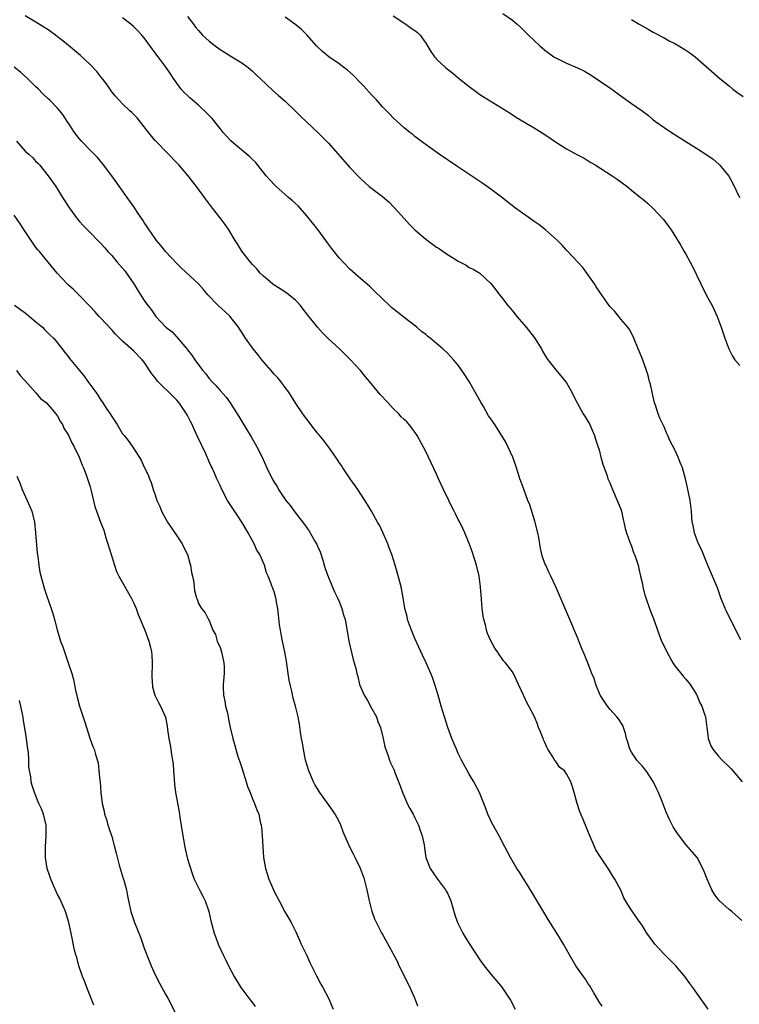
# Model space of a CAD drawing. Units: inches. Extents: x 2628000 to 2631000, y 1482000 to 1485000.
# Drawn here: x 2630014 to 2630147, y 1483276 to 1483458 of the extents above; entities that cross this region are included whole.
import ezdxf

# ---------------------------------------------------------------- set-up
doc = ezdxf.new("R2010")
doc.units = ezdxf.units.IN
doc.header["$MEASUREMENT"] = 0
doc.layers.add('LD26281482_10ft', color=93, linetype='Continuous')

msp = doc.modelspace()

# ---------------------------------------------------------------- linework, layer by layer
at = {"layer": 'LD26281482_10ft'}
for points, elevation in [([(2630141.18, 1483275), (2630138.31, 1483279), (2630137.74, 1483279.74), (2630136.83, 1483281), (2630135.18, 1483283), (2630134.1, 1483284.1), (2630133, 1483285.13), (2630131.27, 1483287), (2630131.15, 1483287.15), (2630129.85, 1483289), (2630129, 1483290.36), (2630127.9, 1483291.9), (2630127, 1483293.26), (2630126.29, 1483294.29), (2630125.57, 1483295.57), (2630125, 1483296.97), (2630123.91, 1483299), (2630123.53, 1483299.53), (2630123, 1483300.5), (2630122.8, 1483300.8), (2630122.69, 1483301), (2630122.08, 1483301.92), (2630121.18, 1483303.18), (2630120.43, 1483304.43), (2630119.52, 1483306.48), (2630119.27, 1483307), (2630118.04, 1483310.04), (2630117.61, 1483311), (2630117.44, 1483311.44), (2630116.93, 1483313), (2630116.41, 1483315), (2630116.07, 1483316.07), (2630115.81, 1483317), (2630115, 1483318.46), (2630114.6, 1483319), (2630113.72, 1483319.72), (2630113, 1483320.72), (2630112.86, 1483320.86), (2630112.8, 1483321), (2630112.58, 1483321.42), (2630111.56, 1483323), (2630111.37, 1483323.37), (2630111, 1483324.28), (2630110.76, 1483324.76), (2630110.66, 1483325), (2630110.2, 1483326.2), (2630109.84, 1483327), (2630109.62, 1483327.62), (2630109.06, 1483329), (2630108.05, 1483331), (2630107.66, 1483331.66), (2630107.02, 1483333), (2630106.14, 1483335), (2630105.21, 1483337), (2630105, 1483337.32), (2630103.7, 1483339), (2630103.36, 1483339.36), (2630103, 1483339.9), (2630102.53, 1483340.53), (2630102.24, 1483341), (2630101.72, 1483341.72), (2630101.03, 1483343.03), (2630100.41, 1483344.41), (2630100.23, 1483345), (2630100.01, 1483345.99), (2630099.71, 1483347), (2630099.6, 1483347.6), (2630099.41, 1483349), (2630099.26, 1483350.74), (2630099.13, 1483353), (2630098.87, 1483355), (2630098.37, 1483357), (2630097.55, 1483359.55), (2630097, 1483361.05), (2630096.21, 1483363), (2630095.83, 1483363.83), (2630095.26, 1483365), (2630095, 1483365.48), (2630094.5, 1483366.5), (2630094.27, 1483367), (2630093.83, 1483367.83), (2630093.28, 1483369), (2630092.29, 1483371), (2630091.36, 1483373), (2630091, 1483373.84), (2630089, 1483378.03), (2630087.41, 1483381), (2630087, 1483381.61), (2630085.95, 1483383), (2630085.49, 1483383.49), (2630085, 1483383.98), (2630084.47, 1483384.47), (2630084.01, 1483385), (2630083, 1483386), (2630082.03, 1483387), (2630081.53, 1483387.53), (2630081, 1483388.15), (2630080.58, 1483388.58), (2630078.63, 1483391), (2630077.86, 1483391.86), (2630076.91, 1483393), (2630075.08, 1483395), (2630073.04, 1483397), (2630070.95, 1483398.95), (2630069.94, 1483399.94), (2630068.99, 1483401), (2630067.21, 1483403.21), (2630066.34, 1483404.34), (2630065.86, 1483405), (2630065, 1483405.93), (2630063.72, 1483407), (2630063.32, 1483407.32), (2630062.11, 1483408.11), (2630061, 1483408.8), (2630060.7, 1483409), (2630059, 1483410.46), (2630058.42, 1483411), (2630057.77, 1483411.77), (2630057, 1483412.58), (2630056.65, 1483413), (2630055, 1483415.08), (2630054.29, 1483416.29), (2630053.81, 1483417), (2630052.6, 1483419), (2630051.97, 1483419.97), (2630051.19, 1483421), (2630049.6, 1483423), (2630048.1, 1483425), (2630046.67, 1483427), (2630045.94, 1483427.94), (2630045.14, 1483429), (2630043.4, 1483431), (2630041, 1483433.45), (2630039.51, 1483435), (2630039, 1483435.54), (2630038.34, 1483436.34), (2630037, 1483438.03), (2630035.67, 1483439.67), (2630034.69, 1483440.69), (2630034.34, 1483441), (2630033, 1483442.27), (2630032.31, 1483443), (2630031.69, 1483443.69), (2630031, 1483444.53), (2630030.01, 1483446.01), (2630029.13, 1483447.13), (2630029, 1483447.27), (2630028.25, 1483448.25), (2630027, 1483449.56), (2630025.22, 1483451.22), (2630023, 1483453.05), (2630021.95, 1483453.95), (2630021, 1483454.7), (2630020.6, 1483455), (2630019, 1483456.14), (2630018.45, 1483456.45), (2630017, 1483457.4), (2630015, 1483458.58)], 9770), ([(2630147.38, 1483291.38), (2630145.52, 1483293), (2630145, 1483293.41), (2630143.26, 1483295), (2630143.13, 1483295.13), (2630142.26, 1483296.26), (2630141.82, 1483297), (2630140.94, 1483299), (2630140.44, 1483300.44), (2630140.18, 1483301), (2630139.1, 1483303), (2630137.39, 1483305), (2630137, 1483305.42), (2630135.46, 1483307.46), (2630135, 1483308.17), (2630134.69, 1483308.69), (2630134.02, 1483310.02), (2630133.4, 1483311.4), (2630132.84, 1483312.84), (2630132.64, 1483313.36), (2630131.96, 1483315), (2630131.64, 1483315.64), (2630131, 1483317.05), (2630129.72, 1483319), (2630129.41, 1483319.41), (2630129, 1483319.9), (2630128.45, 1483320.45), (2630127.99, 1483321), (2630127, 1483322.5), (2630126.7, 1483323), (2630126.31, 1483324.31), (2630126.08, 1483325), (2630125.91, 1483325.91), (2630125.53, 1483327), (2630125.38, 1483327.38), (2630124.6, 1483328.6), (2630124.3, 1483329), (2630123, 1483330.41), (2630122.53, 1483331), (2630121.92, 1483331.92), (2630121.23, 1483333), (2630120.41, 1483335), (2630120.1, 1483336.1), (2630119.68, 1483337), (2630119, 1483338.77), (2630118.36, 1483340.36), (2630117.76, 1483341.76), (2630117, 1483343.66), (2630115.39, 1483347.39), (2630113.04, 1483353), (2630112.12, 1483355), (2630111.73, 1483355.73), (2630111.14, 1483357), (2630111, 1483357.35), (2630110.58, 1483358.58), (2630110.45, 1483359), (2630110.16, 1483360.16), (2630109.85, 1483362.15), (2630109.67, 1483363), (2630109.16, 1483365.16), (2630108.21, 1483368.21), (2630107.87, 1483369), (2630107.14, 1483370.86), (2630106.54, 1483372.54), (2630106.39, 1483373), (2630106.14, 1483373.86), (2630105.59, 1483375.59), (2630105.06, 1483377), (2630103.76, 1483379.76), (2630103, 1483381.07), (2630102.25, 1483382.25), (2630101.75, 1483383), (2630101.43, 1483383.43), (2630101, 1483384.08), (2630100.61, 1483384.61), (2630099.65, 1483386.35), (2630099.16, 1483387.16), (2630098.43, 1483388.43), (2630098.14, 1483389), (2630097, 1483390.98), (2630096.22, 1483392.22), (2630095, 1483393.98), (2630094.13, 1483395), (2630093, 1483396.2), (2630092.15, 1483397), (2630089.81, 1483399), (2630089.34, 1483399.34), (2630089, 1483399.63), (2630088.22, 1483400.22), (2630087.33, 1483401), (2630085, 1483402.82), (2630083.76, 1483403.76), (2630083, 1483404.42), (2630082.67, 1483404.67), (2630082.3, 1483405), (2630079.6, 1483407.6), (2630078.6, 1483408.6), (2630077, 1483409.95), (2630075, 1483411.76), (2630073, 1483413.83), (2630071.59, 1483415.59), (2630071, 1483416.37), (2630070.56, 1483417), (2630069.04, 1483419.04), (2630067, 1483421.58), (2630065.81, 1483423), (2630065.41, 1483423.41), (2630064.37, 1483424.37), (2630063.65, 1483425), (2630063, 1483425.53), (2630061.37, 1483427), (2630061.18, 1483427.18), (2630060.22, 1483428.22), (2630059.54, 1483429), (2630057.53, 1483431.53), (2630057, 1483432.02), (2630056.52, 1483432.52), (2630053.5, 1483435), (2630053, 1483435.45), (2630052.26, 1483436.26), (2630051.6, 1483437), (2630051, 1483437.71), (2630049.55, 1483439.55), (2630049, 1483440.11), (2630048.58, 1483440.58), (2630047, 1483442.04), (2630045.87, 1483443), (2630045.42, 1483443.42), (2630045, 1483443.8), (2630044.4, 1483444.4), (2630043.84, 1483445), (2630043, 1483446.11), (2630042.38, 1483447), (2630041.83, 1483447.83), (2630041.05, 1483449), (2630039.55, 1483451), (2630039.3, 1483451.3), (2630039, 1483451.74), (2630038.45, 1483452.45), (2630037, 1483454.46), (2630036.54, 1483455), (2630035.79, 1483455.79), (2630035, 1483456.58), (2630034.53, 1483457), (2630033, 1483458.16)], 9760), ([(2630045, 1483458.44), (2630046.1, 1483457), (2630046.48, 1483456.48), (2630047, 1483455.81), (2630047.74, 1483455), (2630049, 1483453.87), (2630050.09, 1483453), (2630051, 1483452.34), (2630051.82, 1483451.82), (2630053.2, 1483451), (2630055, 1483449.88), (2630056.2, 1483449), (2630057, 1483448.33), (2630057.67, 1483447.67), (2630058.41, 1483447), (2630060.75, 1483444.75), (2630061.8, 1483443.8), (2630063, 1483442.75), (2630064.87, 1483441), (2630065.94, 1483439.94), (2630067, 1483438.92), (2630069.05, 1483437), (2630071.02, 1483435), (2630075, 1483430.53), (2630076.43, 1483429), (2630077, 1483428.42), (2630077.72, 1483427.72), (2630078.56, 1483427), (2630081, 1483425.16), (2630082.15, 1483424.15), (2630083.15, 1483423.15), (2630085, 1483421.08), (2630086.01, 1483420.01), (2630087, 1483419), (2630089, 1483417.25), (2630091, 1483415.82), (2630091.5, 1483415.5), (2630093, 1483414.47), (2630093.91, 1483413.91), (2630095, 1483413.2), (2630096.45, 1483412.45), (2630097, 1483412.07), (2630097.74, 1483411.74), (2630098.98, 1483411), (2630101, 1483409.11), (2630101.93, 1483407.93), (2630102.59, 1483407), (2630103, 1483406.57), (2630104.18, 1483405), (2630105, 1483404.05), (2630105.84, 1483403), (2630107.53, 1483401), (2630109.07, 1483399.07), (2630110.36, 1483397), (2630110.57, 1483396.57), (2630111.32, 1483395.32), (2630111.55, 1483395), (2630113, 1483393.15), (2630114.81, 1483391), (2630115, 1483390.73), (2630115.97, 1483389), (2630116.3, 1483388.3), (2630116.97, 1483387), (2630118.08, 1483385), (2630118.42, 1483384.42), (2630119, 1483383.54), (2630119.3, 1483383), (2630119.57, 1483382.43), (2630120.18, 1483381), (2630120.32, 1483380.32), (2630120.8, 1483379), (2630121, 1483378.34), (2630121.33, 1483377), (2630121.69, 1483375.69), (2630122.48, 1483373.52), (2630122.65, 1483373), (2630122.75, 1483372.75), (2630123, 1483372.22), (2630123.46, 1483371), (2630124.36, 1483369), (2630124.52, 1483368.52), (2630125, 1483367.37), (2630125.13, 1483367), (2630125.45, 1483365.45), (2630125.6, 1483365), (2630125.81, 1483363.81), (2630126.07, 1483363), (2630126.71, 1483361.29), (2630126.85, 1483360.85), (2630127, 1483360.52), (2630127.39, 1483359.39), (2630127.57, 1483359), (2630127.85, 1483358.15), (2630128.2, 1483357), (2630128.34, 1483356.34), (2630128.68, 1483355), (2630129, 1483353.56), (2630129.1, 1483353), (2630129.46, 1483351.46), (2630129.61, 1483351), (2630130.34, 1483349), (2630130.53, 1483348.53), (2630131.13, 1483347), (2630131.81, 1483345), (2630132.54, 1483343), (2630133, 1483342.07), (2630133.51, 1483341), (2630134.62, 1483339), (2630135, 1483338.41), (2630136.51, 1483336.51), (2630137, 1483335.99), (2630137.82, 1483335), (2630139, 1483333.13), (2630139.07, 1483333), (2630139.61, 1483331.61), (2630139.96, 1483331), (2630140.49, 1483329.51), (2630140.65, 1483329), (2630140.92, 1483327), (2630141.14, 1483325.14), (2630141.17, 1483325), (2630141.65, 1483323.65), (2630142.02, 1483323), (2630143, 1483321.81), (2630143.74, 1483321), (2630145, 1483319.74), (2630145.39, 1483319.39), (2630147.43, 1483317)], 9750), ([(2630147.21, 1483343.21), (2630145.26, 1483347), (2630144.53, 1483348.53), (2630144.3, 1483349), (2630143.5, 1483351), (2630142.85, 1483352.85), (2630141.97, 1483355), (2630141, 1483357.18), (2630139.9, 1483359.9), (2630139.39, 1483361), (2630139, 1483361.98), (2630138.63, 1483363), (2630138.37, 1483364.37), (2630138.22, 1483365), (2630138.13, 1483365.87), (2630138.05, 1483367), (2630137.8, 1483369), (2630137.54, 1483370.46), (2630137.41, 1483371), (2630137.32, 1483371.32), (2630136.99, 1483373.01), (2630136.41, 1483375), (2630136, 1483376), (2630135.62, 1483377), (2630135, 1483378.35), (2630134.08, 1483380.08), (2630133.7, 1483381), (2630133.47, 1483381.47), (2630133, 1483382.62), (2630132.21, 1483384.21), (2630131.91, 1483385), (2630131.4, 1483386.6), (2630131.26, 1483387), (2630131, 1483388.12), (2630130.78, 1483389), (2630130.47, 1483390.47), (2630130.32, 1483391), (2630130.08, 1483392.08), (2630129.76, 1483393), (2630129, 1483395.08), (2630128.46, 1483396.46), (2630128.22, 1483397), (2630127.42, 1483399), (2630127.28, 1483399.28), (2630126.6, 1483400.6), (2630126.29, 1483401), (2630125, 1483402.52), (2630124.63, 1483403), (2630123.89, 1483403.89), (2630123, 1483404.85), (2630121.29, 1483407.29), (2630121, 1483407.65), (2630120.49, 1483408.49), (2630120.17, 1483409), (2630118.02, 1483412.02), (2630117.07, 1483413), (2630115.13, 1483415.13), (2630115, 1483415.25), (2630114.17, 1483416.17), (2630113.35, 1483417), (2630111.08, 1483419), (2630109.92, 1483419.92), (2630109, 1483420.55), (2630108.74, 1483420.74), (2630105.54, 1483423), (2630103, 1483425.01), (2630101, 1483426.54), (2630099.55, 1483427.55), (2630094.74, 1483430.74), (2630091.48, 1483433), (2630088.66, 1483435), (2630087.72, 1483435.72), (2630087, 1483436.25), (2630086.59, 1483436.59), (2630086.04, 1483437), (2630085, 1483437.87), (2630083.71, 1483439), (2630083, 1483439.68), (2630082.36, 1483440.36), (2630081.73, 1483441), (2630081, 1483441.76), (2630079.91, 1483443), (2630079.47, 1483443.47), (2630079, 1483443.94), (2630077.55, 1483445.55), (2630077, 1483446.08), (2630075.57, 1483447.57), (2630074.51, 1483448.51), (2630073.86, 1483449), (2630073, 1483449.71), (2630071.12, 1483451), (2630069.95, 1483451.95), (2630069, 1483452.81), (2630068.81, 1483453), (2630067, 1483455.05), (2630066.02, 1483456.02), (2630065, 1483456.91), (2630063, 1483458.28)], 9740), ([(2630083, 1483458.57), (2630085.32, 1483457), (2630086.3, 1483456.3), (2630087, 1483455.83), (2630087.47, 1483455.47), (2630087.97, 1483455), (2630089, 1483453.53), (2630089.94, 1483451.94), (2630090.59, 1483451), (2630090.78, 1483450.78), (2630091, 1483450.54), (2630092.65, 1483449), (2630093, 1483448.7), (2630093.97, 1483447.97), (2630095, 1483447.09), (2630097, 1483445.48), (2630098.45, 1483444.45), (2630099, 1483444.04), (2630100.6, 1483443), (2630104.57, 1483440.57), (2630105.78, 1483439.78), (2630109, 1483437.88), (2630111, 1483436.62), (2630113.15, 1483435.15), (2630115, 1483433.98), (2630117, 1483432.86), (2630118.22, 1483432.22), (2630119, 1483431.73), (2630119.47, 1483431.47), (2630120.27, 1483431), (2630123.42, 1483429), (2630124.35, 1483428.35), (2630126.19, 1483427), (2630127, 1483426.36), (2630128.65, 1483425), (2630129, 1483424.73), (2630129.93, 1483423.93), (2630131, 1483422.95), (2630132.89, 1483420.89), (2630133.77, 1483419.77), (2630134.33, 1483419), (2630136.11, 1483416.11), (2630136.71, 1483415), (2630137, 1483414.51), (2630137.81, 1483413), (2630138.25, 1483412.25), (2630139.78, 1483409), (2630140.79, 1483407), (2630141.57, 1483405.57), (2630141.86, 1483405), (2630142.81, 1483403), (2630143.57, 1483401), (2630143.89, 1483399.89), (2630144.2, 1483399), (2630144.94, 1483397), (2630145.64, 1483395.64), (2630146.06, 1483395), (2630147, 1483393.96)], 9730), ([(2630103.22, 1483459), (2630105, 1483457.73), (2630105.85, 1483457), (2630106.48, 1483456.48), (2630107.49, 1483455.49), (2630107.94, 1483455), (2630109, 1483453.99), (2630110.07, 1483453), (2630111, 1483452.2), (2630112.66, 1483451), (2630113, 1483450.79), (2630115, 1483449.83), (2630117, 1483448.95), (2630118.31, 1483448.31), (2630119.57, 1483447.57), (2630123, 1483445.25), (2630123.35, 1483445), (2630125, 1483443.75), (2630127, 1483442.34), (2630128.98, 1483440.98), (2630130.11, 1483440.11), (2630131, 1483439.35), (2630131.44, 1483439), (2630133, 1483437.9), (2630134.37, 1483437), (2630137, 1483435.35), (2630139, 1483434.12), (2630140.89, 1483432.89), (2630142.05, 1483432.05), (2630143.12, 1483431.12), (2630143.24, 1483431), (2630144.94, 1483428.94), (2630145.66, 1483427.66), (2630146.96, 1483425)], 9720), ([(2630127, 1483457.89), (2630128.42, 1483457), (2630130.06, 1483456.06), (2630131, 1483455.56), (2630133, 1483454.48), (2630133.94, 1483453.94), (2630135, 1483453.41), (2630135.72, 1483453), (2630137, 1483452.23), (2630137.74, 1483451.74), (2630138.73, 1483451), (2630143.3, 1483447), (2630145, 1483445.62), (2630145.72, 1483445), (2630146.45, 1483444.45), (2630147.64, 1483443.64)], 9710), ([(2630121.55, 1483275.55), (2630121, 1483276.36), (2630120.02, 1483277.98), (2630119.27, 1483279.27), (2630119, 1483279.65), (2630118.49, 1483280.49), (2630118.11, 1483281), (2630117, 1483282.58), (2630116.73, 1483283), (2630115.55, 1483285), (2630114.43, 1483287), (2630113.89, 1483287.89), (2630113.21, 1483289), (2630111.57, 1483291.57), (2630111, 1483292.57), (2630109.34, 1483295.34), (2630108.59, 1483296.59), (2630106.28, 1483300.28), (2630105.8, 1483301), (2630104.66, 1483303), (2630104.07, 1483304.07), (2630103.62, 1483305), (2630102.54, 1483307), (2630101.97, 1483307.97), (2630101.26, 1483309.26), (2630100.48, 1483311), (2630100.09, 1483312.09), (2630099.74, 1483313), (2630098.93, 1483315), (2630097.87, 1483317), (2630097, 1483318.39), (2630095.6, 1483321), (2630095, 1483322.23), (2630094.65, 1483323), (2630093.81, 1483325), (2630093.05, 1483327.05), (2630092.43, 1483329), (2630091.86, 1483331), (2630091.65, 1483331.65), (2630091.27, 1483333), (2630090.65, 1483335), (2630090.24, 1483336.24), (2630089.94, 1483337), (2630089.08, 1483339), (2630088.37, 1483340.37), (2630087, 1483343.45), (2630086.37, 1483345), (2630085.65, 1483347), (2630085.53, 1483347.53), (2630085.15, 1483349), (2630084.84, 1483351), (2630084.45, 1483353), (2630083.71, 1483355.71), (2630083.34, 1483357), (2630082.72, 1483359), (2630082.25, 1483360.25), (2630081.98, 1483361), (2630081.09, 1483363.09), (2630080.42, 1483364.42), (2630080.11, 1483365), (2630078.99, 1483366.99), (2630078.25, 1483368.25), (2630076.42, 1483371), (2630075.86, 1483371.86), (2630075.05, 1483373), (2630073.69, 1483375), (2630073.43, 1483375.43), (2630073, 1483376.02), (2630072.61, 1483376.61), (2630071, 1483378.88), (2630070.11, 1483380.11), (2630069.21, 1483381.21), (2630069, 1483381.43), (2630067.75, 1483383), (2630067.44, 1483383.44), (2630067, 1483383.99), (2630066.58, 1483384.58), (2630066.26, 1483385), (2630065, 1483386.9), (2630064.22, 1483388.22), (2630063.7, 1483389), (2630063, 1483389.89), (2630062.56, 1483390.56), (2630062.23, 1483391), (2630061.68, 1483391.68), (2630061, 1483392.35), (2630060.47, 1483393), (2630058.69, 1483395), (2630057.97, 1483395.97), (2630057.1, 1483397), (2630055.71, 1483399), (2630054.43, 1483401), (2630053, 1483402.81), (2630052.84, 1483403), (2630051.9, 1483403.9), (2630050.67, 1483405), (2630048.75, 1483407), (2630047.96, 1483407.96), (2630047, 1483409.02), (2630043.89, 1483411.89), (2630043, 1483412.75), (2630041, 1483414.92), (2630040.08, 1483416.08), (2630039.29, 1483417), (2630039, 1483417.39), (2630037.89, 1483419), (2630037.56, 1483419.56), (2630037, 1483420.38), (2630036.76, 1483420.76), (2630035.78, 1483422.22), (2630035.16, 1483423.16), (2630033.85, 1483425), (2630033, 1483426.23), (2630031.03, 1483429), (2630029.49, 1483431), (2630028.35, 1483432.35), (2630027.75, 1483433), (2630027, 1483433.75), (2630025.41, 1483435.41), (2630025, 1483435.89), (2630024.1, 1483437), (2630023, 1483438.7), (2630022.78, 1483439), (2630022.11, 1483440.11), (2630021.43, 1483441), (2630021, 1483441.5), (2630019.51, 1483443), (2630019.24, 1483443.24), (2630018.19, 1483444.19), (2630017.46, 1483445), (2630017, 1483445.43), (2630015.43, 1483447), (2630014.13, 1483448.13), (2630013, 1483449.04)], 9780), ([(2630013.38, 1483435.38), (2630015, 1483433.54), (2630015.67, 1483433), (2630016.34, 1483432.34), (2630017, 1483431.63), (2630017.34, 1483431.34), (2630017.66, 1483431), (2630019.25, 1483429), (2630020.67, 1483427), (2630021, 1483426.52), (2630021.91, 1483425), (2630023.17, 1483423), (2630024.68, 1483421), (2630025, 1483420.62), (2630025.77, 1483419.77), (2630026.5, 1483419), (2630029, 1483416.47), (2630029.7, 1483415.7), (2630030.29, 1483415), (2630031, 1483414.23), (2630032.02, 1483413), (2630032.48, 1483412.48), (2630033.4, 1483411.4), (2630035.1, 1483409), (2630035.82, 1483407.82), (2630037, 1483405.94), (2630037.66, 1483405), (2630038.26, 1483404.26), (2630039, 1483403.2), (2630039.16, 1483403), (2630041, 1483400.99), (2630042.15, 1483400.15), (2630043, 1483399.19), (2630043.11, 1483399.11), (2630044.1, 1483397.9), (2630044.93, 1483396.93), (2630045, 1483396.83), (2630045.82, 1483395.82), (2630046.32, 1483395), (2630047, 1483394.03), (2630047.82, 1483393), (2630048.36, 1483392.36), (2630049, 1483391.51), (2630049.47, 1483391), (2630050.23, 1483390.23), (2630051, 1483389.31), (2630052.1, 1483388.1), (2630052.85, 1483387), (2630054.48, 1483384.48), (2630055, 1483383.59), (2630056.75, 1483380.75), (2630057.75, 1483379), (2630058.75, 1483377), (2630059.65, 1483375), (2630060.64, 1483373), (2630061, 1483372.38), (2630061.54, 1483371.54), (2630061.82, 1483371), (2630063.13, 1483369), (2630064, 1483368), (2630064.67, 1483367), (2630066.57, 1483364.57), (2630067, 1483363.91), (2630067.42, 1483363.42), (2630068.51, 1483361.49), (2630068.81, 1483361), (2630068.88, 1483360.88), (2630069, 1483360.56), (2630069.5, 1483359.5), (2630069.97, 1483357.97), (2630070.26, 1483357), (2630070.41, 1483356.41), (2630071, 1483354.73), (2630072.12, 1483352.12), (2630072.71, 1483351), (2630073, 1483350.34), (2630073.52, 1483349), (2630073.83, 1483347.83), (2630074.08, 1483347), (2630074.54, 1483344.54), (2630074.8, 1483343), (2630075.61, 1483339.61), (2630075.8, 1483339), (2630076.06, 1483337.94), (2630076.27, 1483337), (2630076.44, 1483336.44), (2630076.77, 1483335), (2630077.45, 1483333.45), (2630077.62, 1483333), (2630078.15, 1483332.15), (2630079, 1483330.62), (2630079.87, 1483329), (2630080.16, 1483328.16), (2630080.61, 1483327), (2630081.12, 1483325), (2630081.46, 1483323.46), (2630082.01, 1483321.99), (2630082.31, 1483321), (2630082.51, 1483320.51), (2630083.13, 1483319.13), (2630083.26, 1483318.74), (2630084.27, 1483316.27), (2630084.7, 1483315), (2630085, 1483314.36), (2630085.57, 1483313), (2630086.03, 1483312.03), (2630086.65, 1483311), (2630086.76, 1483310.76), (2630087, 1483310.33), (2630087.67, 1483309), (2630087.97, 1483307.97), (2630088.36, 1483307), (2630088.67, 1483305.33), (2630088.73, 1483304.73), (2630089, 1483302.99), (2630089.83, 1483301), (2630091.19, 1483299), (2630092.66, 1483297), (2630092.79, 1483296.79), (2630093, 1483296.39), (2630093.6, 1483295), (2630094.39, 1483292.39), (2630094.87, 1483291), (2630095.84, 1483289), (2630096.27, 1483288.27), (2630097, 1483287.14), (2630099, 1483284.12), (2630099.78, 1483283), (2630101, 1483281.44), (2630101.36, 1483281), (2630102.13, 1483280.13), (2630103.02, 1483279.02), (2630104.4, 1483277), (2630104.62, 1483276.62), (2630105.49, 1483275)], 9790), ([(2630087.52, 1483275.52), (2630086.97, 1483277), (2630086.36, 1483278.36), (2630086.09, 1483279), (2630084.07, 1483283), (2630083.76, 1483283.76), (2630083.12, 1483285), (2630083, 1483285.28), (2630080.93, 1483288.93), (2630080.83, 1483289.17), (2630079.61, 1483291.61), (2630079.12, 1483293), (2630078.58, 1483295), (2630078.15, 1483297), (2630077.65, 1483299), (2630077.48, 1483299.48), (2630076.97, 1483301), (2630075.98, 1483303), (2630075.62, 1483303.62), (2630074.94, 1483304.94), (2630073.74, 1483307.74), (2630073.29, 1483309), (2630073, 1483309.65), (2630072.27, 1483311), (2630071.75, 1483311.75), (2630069.43, 1483315), (2630069, 1483315.72), (2630068.52, 1483316.52), (2630068.27, 1483317), (2630067.4, 1483319), (2630066.81, 1483321), (2630066.4, 1483323), (2630066.22, 1483324.22), (2630066.06, 1483325), (2630065.86, 1483326.14), (2630065.66, 1483327.66), (2630065.41, 1483329), (2630064.92, 1483331), (2630064.48, 1483332.48), (2630064.25, 1483333.75), (2630063.94, 1483335), (2630063.79, 1483335.79), (2630063.61, 1483337), (2630063.3, 1483339.3), (2630062.98, 1483340.98), (2630062.51, 1483343), (2630062.28, 1483344.28), (2630062.14, 1483345), (2630062.01, 1483345.99), (2630061.82, 1483347.82), (2630061.67, 1483349), (2630061.58, 1483349.58), (2630061.29, 1483351), (2630061, 1483352.08), (2630060.76, 1483352.76), (2630060.65, 1483353), (2630060.45, 1483353.55), (2630059.88, 1483355), (2630059.61, 1483355.61), (2630059.21, 1483357), (2630058.32, 1483359), (2630057.79, 1483359.79), (2630057.29, 1483361), (2630057, 1483361.51), (2630056.22, 1483363), (2630055.75, 1483363.75), (2630055.01, 1483365), (2630054.2, 1483366.2), (2630052.61, 1483368.61), (2630052.37, 1483369), (2630051.31, 1483371), (2630051, 1483371.77), (2630050.61, 1483372.61), (2630050.4, 1483373), (2630049.95, 1483374.05), (2630049.52, 1483375), (2630049.33, 1483375.33), (2630049, 1483376.11), (2630048.72, 1483376.72), (2630048.64, 1483377), (2630048.37, 1483377.63), (2630046.83, 1483380.83), (2630046.19, 1483382.19), (2630045.84, 1483383), (2630045.55, 1483383.55), (2630045, 1483384.69), (2630044.83, 1483385), (2630043.44, 1483387), (2630043, 1483387.53), (2630042.25, 1483388.25), (2630039.51, 1483391), (2630039.28, 1483391.28), (2630039, 1483391.66), (2630038.41, 1483392.41), (2630037, 1483394.54), (2630036.64, 1483395), (2630035, 1483396.67), (2630033, 1483398.45), (2630031.7, 1483399.7), (2630031, 1483400.53), (2630029, 1483402.68), (2630028.69, 1483403), (2630027.9, 1483403.9), (2630027, 1483404.81), (2630025, 1483406.91), (2630023.96, 1483407.96), (2630023, 1483408.76), (2630022.74, 1483409), (2630020.89, 1483411), (2630019.27, 1483413), (2630017.63, 1483415), (2630017.33, 1483415.33), (2630017, 1483415.74), (2630016.47, 1483416.47), (2630015, 1483418.68), (2630014.11, 1483420.11), (2630013, 1483421.72)], 9800), ([(2630013.06, 1483405.06), (2630015, 1483403.65), (2630015.35, 1483403.35), (2630015.83, 1483403), (2630017, 1483402.03), (2630018.18, 1483401), (2630018.61, 1483400.61), (2630019.59, 1483399.59), (2630020.23, 1483399), (2630021, 1483398.11), (2630021.46, 1483397.46), (2630021.85, 1483397), (2630022.34, 1483396.34), (2630023, 1483395.51), (2630023.2, 1483395.2), (2630025.02, 1483393), (2630025.93, 1483391.93), (2630026.61, 1483391), (2630028.03, 1483389), (2630028.44, 1483388.44), (2630029, 1483387.55), (2630029.23, 1483387.23), (2630030.11, 1483385.89), (2630030.71, 1483385), (2630031, 1483384.49), (2630031.61, 1483383.61), (2630032, 1483383), (2630033, 1483381.3), (2630033.27, 1483381), (2630034.06, 1483380.06), (2630034.79, 1483379), (2630035, 1483378.65), (2630036.45, 1483376.45), (2630037, 1483375.13), (2630037.7, 1483373.7), (2630037.95, 1483373), (2630038.28, 1483372.28), (2630038.66, 1483371), (2630039, 1483370.01), (2630039.32, 1483369), (2630039.86, 1483367.86), (2630040.17, 1483367), (2630041.29, 1483365), (2630041.99, 1483363.99), (2630043, 1483362.47), (2630044, 1483361), (2630044.32, 1483360.32), (2630044.97, 1483359), (2630045.41, 1483357.41), (2630045.57, 1483357), (2630045.7, 1483355.7), (2630045.91, 1483355), (2630046.17, 1483353.83), (2630046.2, 1483353), (2630046.31, 1483352.31), (2630046.65, 1483351), (2630046.76, 1483350.76), (2630047, 1483349.97), (2630047.56, 1483349), (2630048.25, 1483348.25), (2630048.88, 1483347), (2630049, 1483346.81), (2630049.69, 1483345), (2630050.19, 1483344.19), (2630050.48, 1483343), (2630051, 1483341.79), (2630051.26, 1483341), (2630051.73, 1483339), (2630051.75, 1483338.25), (2630051.76, 1483337), (2630051.65, 1483335.65), (2630051.58, 1483335), (2630051.56, 1483334.44), (2630051.66, 1483333), (2630051.88, 1483331.88), (2630052.02, 1483331), (2630052.35, 1483329.65), (2630052.48, 1483329), (2630052.54, 1483328.54), (2630052.9, 1483327), (2630053.34, 1483325), (2630053.73, 1483323.73), (2630053.92, 1483323), (2630054.31, 1483321.69), (2630054.67, 1483320.67), (2630055, 1483319.59), (2630055.84, 1483317), (2630056.1, 1483316.1), (2630056.55, 1483315), (2630057, 1483313.84), (2630057.38, 1483313), (2630057.81, 1483311.81), (2630058.14, 1483311), (2630058.43, 1483309.57), (2630058.57, 1483309), (2630058.63, 1483308.63), (2630058.78, 1483307), (2630059.04, 1483303), (2630059.4, 1483301), (2630060.04, 1483299), (2630060.87, 1483297), (2630061, 1483296.73), (2630061.9, 1483295), (2630062.98, 1483292.98), (2630063.72, 1483291.72), (2630064.11, 1483291), (2630065, 1483289.24), (2630065.7, 1483287.7), (2630065.98, 1483287), (2630066.89, 1483285.11), (2630067.57, 1483283.57), (2630067.89, 1483283), (2630068.84, 1483281.16), (2630069.61, 1483279.61), (2630069.97, 1483279), (2630071, 1483277), (2630071.9, 1483275)], 9810), ([(2630013.38, 1483393), (2630014.06, 1483392.06), (2630015, 1483391.08), (2630017, 1483388.89), (2630017.84, 1483387.84), (2630018.94, 1483387), (2630020.65, 1483385), (2630020.79, 1483384.79), (2630021, 1483384.54), (2630021.52, 1483383.52), (2630021.88, 1483383), (2630022.23, 1483382.23), (2630023, 1483381.05), (2630023.64, 1483379.64), (2630023.99, 1483379), (2630025.01, 1483377), (2630025.54, 1483375.54), (2630025.79, 1483375), (2630026.3, 1483373.7), (2630026.53, 1483373), (2630026.62, 1483372.62), (2630027, 1483371.49), (2630027.21, 1483370.79), (2630027.85, 1483367.85), (2630028.16, 1483367), (2630028.92, 1483365), (2630029.51, 1483363.51), (2630029.92, 1483362.08), (2630030.29, 1483361), (2630031.48, 1483357), (2630031.85, 1483355.85), (2630032.29, 1483355), (2630034.58, 1483351), (2630035, 1483350.14), (2630035.48, 1483349), (2630035.89, 1483347.89), (2630037.11, 1483345), (2630037.87, 1483343), (2630038.09, 1483342.09), (2630038.33, 1483341), (2630038.38, 1483340.38), (2630038.44, 1483339), (2630038.38, 1483336.38), (2630038.52, 1483334.52), (2630038.98, 1483332.98), (2630039.62, 1483331.62), (2630040.01, 1483331), (2630040.94, 1483328.94), (2630041.25, 1483327.25), (2630041.31, 1483326.69), (2630041.55, 1483325), (2630041.8, 1483323.8), (2630041.89, 1483323), (2630042.04, 1483321.96), (2630042.23, 1483321), (2630042.32, 1483320.32), (2630042.43, 1483319), (2630042.53, 1483317.47), (2630042.57, 1483316.57), (2630042.78, 1483315), (2630043.43, 1483311.43), (2630043.55, 1483310.45), (2630044.1, 1483307), (2630044.58, 1483304.58), (2630045, 1483302.78), (2630045.39, 1483301.39), (2630045.89, 1483299.89), (2630046.25, 1483299), (2630047.23, 1483297), (2630047.85, 1483295.85), (2630048.23, 1483295), (2630048.94, 1483293), (2630049.31, 1483291.31), (2630049.7, 1483289.7), (2630049.91, 1483289), (2630050.2, 1483288.2), (2630050.67, 1483287), (2630051.58, 1483285), (2630052.05, 1483284.05), (2630052.54, 1483283), (2630053.6, 1483281), (2630054.87, 1483279), (2630056.33, 1483277), (2630056.63, 1483276.63), (2630057.48, 1483275.48)], 9820), ([(2630013.49, 1483373.49), (2630014.08, 1483372.08), (2630014.48, 1483371), (2630015.38, 1483369), (2630016.25, 1483367), (2630016.71, 1483365), (2630016.9, 1483363), (2630017.24, 1483359.24), (2630017.35, 1483358.65), (2630017.53, 1483357), (2630017.71, 1483355.71), (2630018.29, 1483353.71), (2630018.47, 1483353), (2630018.61, 1483352.61), (2630019, 1483351.33), (2630019.83, 1483349), (2630020.12, 1483348.12), (2630020.43, 1483347), (2630020.9, 1483345.1), (2630021.42, 1483343.42), (2630021.52, 1483343), (2630021.94, 1483341.94), (2630022.25, 1483341), (2630022.48, 1483340.48), (2630022.98, 1483339), (2630023.63, 1483337), (2630023.93, 1483335.93), (2630024.36, 1483333.64), (2630024.52, 1483333), (2630024.64, 1483332.64), (2630025.04, 1483330.96), (2630026, 1483328), (2630027, 1483324.85), (2630027.53, 1483323.53), (2630027.75, 1483323), (2630027.99, 1483322.01), (2630028.49, 1483320.49), (2630028.64, 1483319), (2630028.79, 1483317.21), (2630028.83, 1483317), (2630028.97, 1483315), (2630029.22, 1483313), (2630029.58, 1483311.58), (2630029.69, 1483311), (2630030.03, 1483310.03), (2630030.3, 1483309), (2630030.49, 1483308.49), (2630031, 1483306.89), (2630031.53, 1483305), (2630031.8, 1483303.8), (2630032.39, 1483301.61), (2630032.54, 1483301), (2630033.13, 1483299.13), (2630033.21, 1483298.79), (2630033.7, 1483297), (2630033.92, 1483295.92), (2630034.08, 1483295), (2630034.53, 1483293), (2630034.64, 1483292.64), (2630035, 1483291.55), (2630035.2, 1483291), (2630036.28, 1483288.28), (2630037, 1483286.27), (2630037.9, 1483283.9), (2630038.25, 1483283), (2630039, 1483281.33), (2630039.81, 1483279.81), (2630040.27, 1483279), (2630041, 1483277.6), (2630041.33, 1483277), (2630043.37, 1483273)], 9830), ([(2630027.71, 1483275.71), (2630027, 1483277.41), (2630026.38, 1483279), (2630026.03, 1483280.03), (2630025.62, 1483281), (2630024.91, 1483283), (2630024.52, 1483284.52), (2630024.36, 1483285), (2630024.15, 1483285.85), (2630023.51, 1483289), (2630023.08, 1483291), (2630022.48, 1483293), (2630021.6, 1483295), (2630021.41, 1483295.41), (2630021, 1483296.17), (2630020.73, 1483296.73), (2630020.29, 1483297.71), (2630019.74, 1483299), (2630019.58, 1483299.58), (2630019.06, 1483301), (2630018.74, 1483303), (2630018.75, 1483305), (2630018.9, 1483307), (2630018.87, 1483309), (2630018.4, 1483311), (2630018, 1483312), (2630017.56, 1483313), (2630016.72, 1483315), (2630016.29, 1483316.29), (2630016.14, 1483317), (2630016.06, 1483317.94), (2630015.7, 1483319.7), (2630015.68, 1483321), (2630015.6, 1483322.4), (2630015.44, 1483323.44), (2630015.24, 1483325), (2630014.92, 1483326.92), (2630014.67, 1483328.67), (2630014.61, 1483329), (2630014.49, 1483329.51), (2630014.23, 1483331), (2630013.99, 1483331.99)], 9840)]:
    msp.add_lwpolyline(points, dxfattribs=dict(at, elevation=elevation))

doc.saveas('drawing.dxf')
